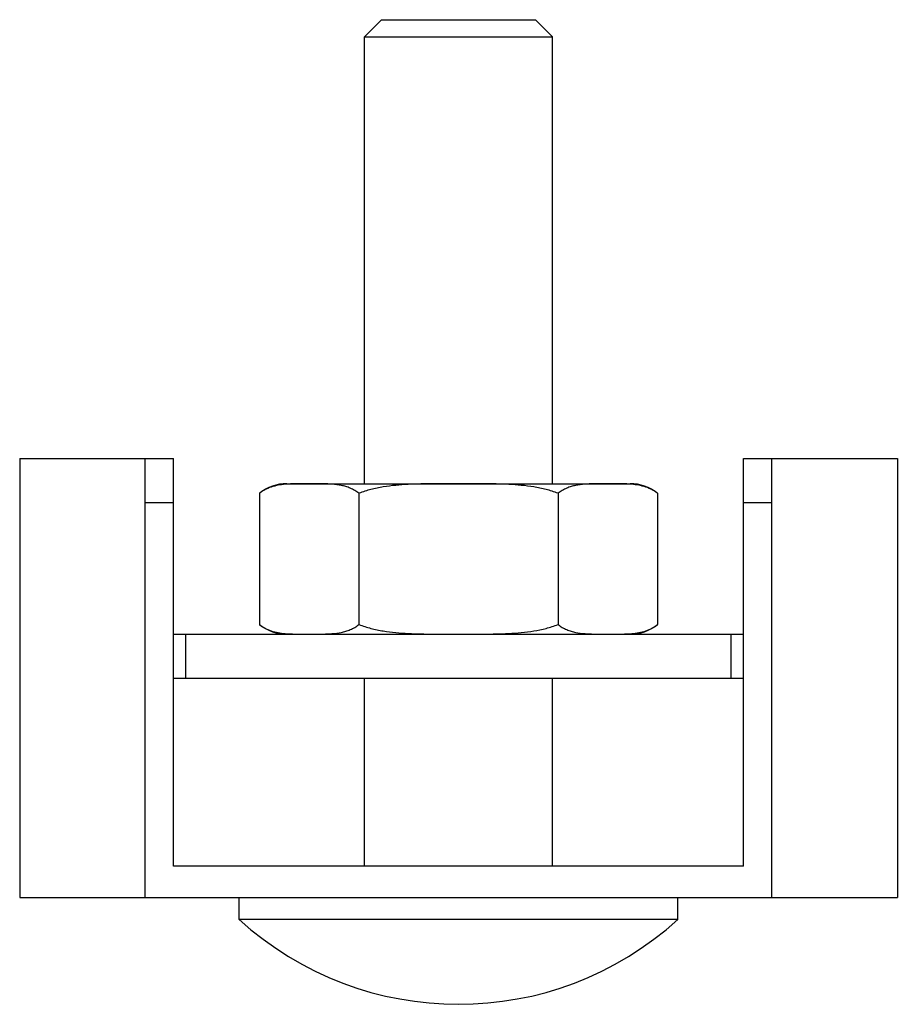
# Model space of a CAD drawing. Units: millimetres. Extents: x 2 to 16, y 4.7 to 20.4.
import ezdxf

# ---------------------------------------------------------------- set-up
doc = ezdxf.new("R2010")
doc.units = ezdxf.units.MM
doc.header["$LTSCALE"] = 1.631484
doc.layers.get('0').update_dxf_attribs({"linetype": 'CONTINUOUS'})

msp = doc.modelspace()

# ---------------------------------------------------------------- linework, layer by layer
at = {"color": 7}
for p, q in [((7.772, 20.366), (7.502, 20.095)), ((7.772, 20.366), (10.231, 20.366)), ((10.231, 20.366), (10.502, 20.095)), ((7.502, 12.966), (7.502, 20.095)), ((7.502, 20.095), (10.502, 20.095)), ((10.502, 12.966), (10.502, 20.095)), ((2.002, 13.366), (2.002, 6.366)), ((2.002, 13.366), (4.456, 13.366)), ((4.002, 6.366), (4.002, 13.366)), ((4.456, 6.866), (4.456, 13.366)), ((13.547, 13.366), (16.002, 13.366)), ((13.547, 6.866), (13.547, 13.366)), ((14.002, 6.366), (14.002, 13.366)), ((16.002, 13.366), (16.002, 6.366)), ((6.264, 12.966), (11.739, 12.966)), ((5.826, 12.812), (5.826, 10.72)), ((7.414, 12.812), (7.414, 10.72)), ((10.589, 12.812), (10.589, 10.72)), ((12.177, 12.812), (12.177, 10.72)), ((4.002, 12.666), (4.456, 12.666)), ((13.547, 12.666), (14.002, 12.666)), ((4.456, 10.566), (13.547, 10.566)), ((4.654, 9.866), (4.654, 10.566)), ((13.349, 9.866), (13.349, 10.566)), ((4.456, 9.866), (13.547, 9.866)), ((7.502, 6.866), (7.502, 9.866)), ((10.502, 6.866), (10.502, 9.866)), ((13.547, 6.866), (4.456, 6.866)), ((2.002, 6.366), (16.002, 6.366)), ((5.502, 6.016), (5.502, 6.366)), ((12.502, 6.016), (12.502, 6.366)), ((12.502, 6.016), (5.502, 6.016))]:
    msp.add_line(p, q, dxfattribs=at)
for centre, radius, start, end in [((6.264, 12.266), 0.7, 90, 128.7269), ((11.739, 12.266), 0.7, 51.2731, 90), ((6.264, 11.266), 0.7, 231.2731, 270), ((11.739, 11.266), 0.7, 270, 308.7269), ((9.002, 9.866), 5.203, 227.7265, 312.2735)]:
    msp.add_arc(centre, radius, start, end, dxfattribs=at)
for points, knots in [([(6.264, 12.958), (6.227, 12.955), (6.152, 12.947), (6.04, 12.924), (5.948, 12.889), (5.877, 12.85), (5.843, 12.825), (5.826, 12.812)], [0, 0, 0, 0, 0.238993, 0.481059, 0.731237, 0.862456, 1, 1, 1, 1]), ([(7.414, 12.812), (7.392, 12.829), (7.348, 12.86), (7.277, 12.895), (7.205, 12.921), (7.109, 12.944), (7.012, 12.956), (6.916, 12.962), (6.843, 12.964), (6.771, 12.965), (6.699, 12.966), (6.626, 12.966), (6.554, 12.966), (6.481, 12.965), (6.409, 12.965), (6.337, 12.963), (6.289, 12.96), (6.264, 12.958)], [0, 0, 0, 0, 0.070326, 0.136805, 0.200886, 0.263571, 0.386979, 0.448349, 0.509655, 0.57094, 0.632221, 0.693501, 0.754781, 0.816061, 0.877345, 0.938645, 1, 1, 1, 1]), ([(10.589, 12.812), (10.527, 12.837), (10.399, 12.877), (10.203, 12.917), (10.004, 12.941), (9.804, 12.955), (9.603, 12.962), (9.403, 12.965), (9.202, 12.966), (9.002, 12.966), (8.801, 12.966), (8.601, 12.965), (8.4, 12.962), (8.2, 12.955), (8, 12.941), (7.801, 12.917), (7.604, 12.877), (7.476, 12.837), (7.414, 12.812)], [0, 0, 0, 0, 0.062489, 0.124987, 0.187491, 0.249994, 0.312496, 0.374998, 0.437499, 0.5, 0.562501, 0.625002, 0.687504, 0.750006, 0.812509, 0.875013, 0.937511, 1, 1, 1, 1]), ([(11.739, 12.958), (11.715, 12.96), (11.666, 12.963), (11.594, 12.965), (11.522, 12.965), (11.449, 12.966), (11.377, 12.966), (11.305, 12.966), (11.232, 12.965), (11.16, 12.964), (11.088, 12.962), (10.991, 12.956), (10.894, 12.944), (10.798, 12.921), (10.726, 12.895), (10.656, 12.86), (10.611, 12.829), (10.589, 12.812)], [0, 0, 0, 0, 0.061355, 0.122655, 0.183939, 0.245219, 0.306499, 0.367779, 0.42906, 0.490345, 0.551651, 0.613021, 0.736429, 0.799114, 0.863195, 0.929674, 1, 1, 1, 1]), ([(12.177, 12.812), (12.16, 12.825), (12.126, 12.85), (12.055, 12.889), (11.963, 12.924), (11.851, 12.947), (11.776, 12.955), (11.739, 12.958)], [0, 0, 0, 0, 0.137544, 0.268763, 0.518941, 0.761007, 1, 1, 1, 1]), ([(5.826, 10.72), (5.843, 10.706), (5.877, 10.682), (5.948, 10.642), (6.04, 10.608), (6.152, 10.584), (6.227, 10.576), (6.264, 10.573)], [0, 0, 0, 0, 0.137544, 0.268763, 0.518941, 0.761007, 1, 1, 1, 1]), ([(6.264, 10.573), (6.289, 10.572), (6.337, 10.569), (6.409, 10.567), (6.481, 10.566), (6.554, 10.566), (6.626, 10.566), (6.699, 10.566), (6.771, 10.566), (6.843, 10.567), (6.916, 10.57), (7.012, 10.575), (7.109, 10.587), (7.205, 10.611), (7.277, 10.637), (7.348, 10.672), (7.392, 10.702), (7.414, 10.72)], [0, 0, 0, 0, 0.061355, 0.122655, 0.183939, 0.245219, 0.306499, 0.367779, 0.42906, 0.490345, 0.551651, 0.613021, 0.736429, 0.799114, 0.863195, 0.929674, 1, 1, 1, 1]), ([(7.414, 10.72), (7.476, 10.695), (7.604, 10.654), (7.801, 10.615), (8, 10.59), (8.2, 10.576), (8.4, 10.569), (8.601, 10.567), (8.801, 10.566), (9.002, 10.566), (9.202, 10.566), (9.403, 10.567), (9.603, 10.569), (9.804, 10.576), (10.004, 10.59), (10.203, 10.615), (10.399, 10.654), (10.527, 10.695), (10.589, 10.72)], [0, 0, 0, 0, 0.062489, 0.124987, 0.187491, 0.249994, 0.312496, 0.374998, 0.437499, 0.5, 0.562501, 0.625002, 0.687504, 0.750006, 0.812509, 0.875013, 0.937511, 1, 1, 1, 1]), ([(10.589, 10.72), (10.611, 10.702), (10.656, 10.672), (10.726, 10.637), (10.798, 10.611), (10.894, 10.587), (10.991, 10.575), (11.088, 10.57), (11.16, 10.567), (11.232, 10.566), (11.305, 10.566), (11.377, 10.566), (11.449, 10.566), (11.522, 10.566), (11.594, 10.567), (11.666, 10.569), (11.715, 10.572), (11.739, 10.573)], [0, 0, 0, 0, 0.070326, 0.136805, 0.200886, 0.263571, 0.386979, 0.448349, 0.509655, 0.57094, 0.632221, 0.693501, 0.754781, 0.816061, 0.877345, 0.938645, 1, 1, 1, 1]), ([(11.739, 10.573), (11.776, 10.576), (11.851, 10.584), (11.963, 10.608), (12.055, 10.642), (12.126, 10.682), (12.16, 10.706), (12.177, 10.72)], [0, 0, 0, 0, 0.238993, 0.481059, 0.731237, 0.862456, 1, 1, 1, 1])]:
    msp.add_open_spline(points, degree=3, knots=knots, dxfattribs=at)

doc.saveas('drawing.dxf')
